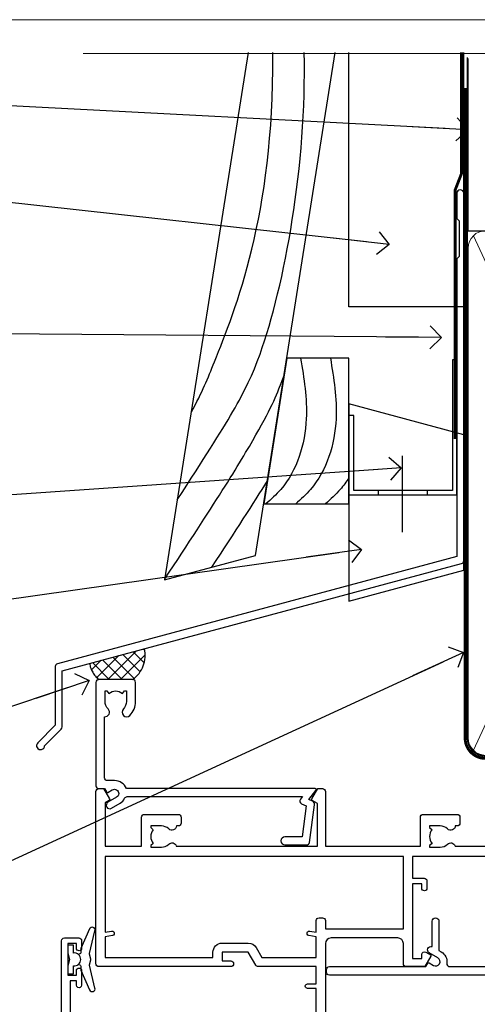
# Model space of a CAD drawing. Units: millimetres. Extents: x -19 to 388919, y -403 to 1143.
# Drawn here: x 702 to 781, y 523 to 695 of the extents above; entities that cross this region are included whole.
import ezdxf
from ezdxf import colors
from ezdxf.entities.mleader import LeaderData, LeaderLine
from ezdxf.math import Vec2, Vec3

# ---------------------------------------------------------------- set-up
doc = ezdxf.new("R2010")
doc.units = ezdxf.units.MM
doc.linetypes.add('CENTER', pattern=[2, 1.25, -0.25, 0.25, -0.25])
doc.linetypes.add('Dashed', pattern=[564.4444465637206, 282.2222232818604, -282.2222232818602])
doc.layers.add('Aluminium Systems Ltd Joinery Detail', color=7, linetype='Continuous')
doc.layers.add('Aluminium Systems Ltd Notes', color=7, linetype='Continuous')
doc.layers.add('No Print', color=7, linetype='Continuous', plot=False)
doc.styles.get("Standard").update_dxf_attribs({"font": 'arial.ttf'})

# ---------------------------------------------------------------- blocks, each defined once
blk = doc.blocks.new('Page Layout')
at = {"layer": 'Aluminium Systems Ltd Joinery Detail', "color": 8, "lineweight": 5}
blk.add_lwpolyline([(0, 694.6394637946069), (0, 0), (553.0825377109722, 0), (553.0825377109722, 694.6394637946069)], close=True, dxfattribs=at)
blk = doc.blocks.new('Page Layout Group')
at = {"layer": 'No Print'}
blk.add_blockref('Page Layout', (600, 0), dxfattribs=at)
blk = doc.blocks.new('A710-21593')
at = {"flags": 128}
for points in [[(39.99999945507848, 50.50000012928773, 0.4142135540803022), (39.49999945507848, 51.00000011513104), (36.99999950764546, 51.00000011513104, 0.414213562373095), (36.49999950764546, 50.50000011513104), (36.49999950764546, 49.20000011513541, 0.9999999999999999), (37.39999950764691, 49.20000011513541), (37.39999950764691, 50.00000011513104), (38.89999950764691, 50.00000011513104), (38.89999950764691, 44.50000011513104), (37.39999950764691, 44.50000011513104), (37.39999950764691, 45.30000011513395, 0.9999999999999999), (36.49999950764546, 45.30000011513395), (36.49999950765273, 44.00000011512826, 0.4142135623714635), (36.99999950765273, 43.50000011513104), (38.39999965327236, 43.50000011513104), (38.39999997887647, 32.00000015395555), (28.28867464223953, 32.00000015395558, 0.2679491924308037), (27.85566194034843, 31.75000015395553), (26.55662383466773, 29.50000015395555), (21.99999950764544, 29.50000015395555), (21.99999950764544, 31.00000015395555), (23.49999950764544, 31.00000015395555, 0.9999999999999999), (23.49999950764544, 32.00000015395555), (0.4999999855885449, 32.00000015395644, 0.414213562373095), (-1.44114551403618e-08, 31.50000015395644), (-1.44114551403618e-08, 0.4999999301348197, 0.414213562373095), (0.4999999855885449, -6.986518030771549e-08), (2.999999985588545, -6.986518030771549e-08, 0.414213562373095), (3.499999985588545, 0.4999999301348197), (3.499999985588545, 1.799999930130454, 0.9999999999999999), (2.59999998558709, 1.799999930130454), (2.59999998558709, 0.9999999301348197), (1.09999998558709, 0.9999999301348197), (1.09999998558709, 6.49999993013482), (2.59999998558709, 6.49999993013482), (2.59999998558709, 5.699999930139185, 0.9999999999999999), (3.499999985588545, 5.699999930139185), (3.499892172593661, 8.250054021620358, 1.000000000000885), (2.599999985585725, 8.250054021619562), (2.599999985513875, 7.500000115126809), (1.499999985590932, 7.500000115127236), (1.499999985590932, 18.00000011512394), (2.599999985587544, 18.00000011512894), (2.599999985585725, 16.4499462086316, 1.000000000000853), (3.499892172593661, 16.44994620863083), (3.499923883904501, 18.00000011513548), (31.54999951206419, 18.00000011515631, 0.4142135623728952), (32.04999951206385, 18.50000011515631), (32.04999951206385, 22.99729543534222), (38.49999950168554, 22.99729543534256), (38.4999996554685, 17.04995445922417, 0.999999999999981), (40.0000004021686, 17.04995449801034)], [(27.27358441772535, 23.13962137641626, 0.1952598447288598), (26.7499995120649, 21.85000011515127), (26.7499995120649, 20.00000011515273), (27.04766519438607, 20.00000011515273), (27.41084243414427, 20.4328178953814, 0.3639702342664315), (29.78915658998376, 20.43281789538231), (30.15233382974266, 20.00000011515273), (30.44999951206383, 20.00000011515273), (30.44999951206201, 21.85000011515127, 0.195259844728863), (29.92641460640154, 23.13962137641634, -0.6631048469516261), (30.49999951206173, 24.49729543534214), (38.50000019175157, 24.49729543534256), (38.50000011322557, 27.99729543577517), (37.36762646301209, 27.80305353388597, -1.004500192607318), (37.23591680025125, 28.59212872793647), (38.50000018567717, 28.79729544703157), (38.49999991904356, 30.50000015395555), (28.86602491142861, 30.50000015395555), (27.8556619403426, 28.75000015395439, -0.2679491924308637), (26.55662383466682, 28.00000015395555), (21.99999950764544, 28.00000015395555, -0.414213562373095), (20.49999950764544, 29.50000015395555), (20.49999950764544, 30.50000015395555), (1.499999985589454, 30.50000015395771), (1.499999985589454, 28.79729545175088), (2.764083400092261, 28.59212872793647, -1.004500192607403), (2.632373737331349, 27.803053533886), (1.499999985590136, 27.99729545319074), (1.49999998558809, 19.50000011512394), (7.949999512075408, 19.50000011515529), (7.949999512075408, 21.85000011515127, -0.1952598447288628), (8.926414606415463, 24.25496949426794, -1.000000000000005), (10.07358441773586, 23.13962137641629, 0.1952598447288622), (9.549999512075317, 21.85000011515127), (9.549999512075317, 20.00000011515273), (9.847665194396484, 20.00000011515273), (10.2108424341547, 20.43281789538143, 0.3639702342664315), (12.58915658999413, 20.43281789538231), (12.95233382975312, 20.00000011515273), (13.24999951207428, 20.00000011515273), (13.24999951207246, 21.85000011515127, 0.1952598447288597), (12.72641460641196, 23.13962137641626, -1.000000000000005), (13.8735844177323, 24.25496949426797, -0.1952598447288603), (14.8499995120724, 21.85000011515127), (14.84999951207431, 19.50000011515671), (25.14999951206488, 19.50000011515759), (25.14999951206488, 21.85000011515127, -0.1952598447288629), (26.12641460640505, 24.25496949426794, -0.9999999999999934)]]:
    blk.add_lwpolyline(points, format="xyb", close=True, dxfattribs=at)
blk = doc.blocks.new('DY221-Comp')
blk.add_lwpolyline([(-1.819871826605237, -0.8847475032970114), (-2.101763809020483, -0.9602802323379838, 0.3394542588633712), (-2.249999999999986, -1.1534653975958), (-2.25, -1.800000000000023, -0.1052493344124674), (-2.267337635713675, -1.881452198701658), (-3.79334408928418, -5.303630496754121, -0.9133919180647162), (-4.735844364969743, -4.981867646145822), (-3.771331644650719, -1.015104479072153, 0.1257362244887155), (-3.772484225380808, -0.9160877285099478), (-4.004079121606921, -0.05176380945898029, -0.1316524975874038), (-4.004079121606921, 0.05176380858204754), (-3.772484225380808, 0.9160877285099029, 0.1257362244887155), (-3.771331644650719, 1.015104479072108), (-4.735844364969743, 4.981867646145777, -0.913391918064716), (-3.79334408928418, 5.303630496754077), (-2.267337635713675, 1.881452198701614, -0.1052493344124674), (-2.25, 1.799999999999978), (-2.249999999999986, 1.153465397595762, 0.3394542588633712), (-2.101763809020483, 0.960280232337946), (-1.819871826605237, 0.8847475032969736)], format="xyb")
blk.add_lwpolyline([(0, 1.124999999999981), (-0.301442841485013, -1.887379141862766e-14), (1.4210854715202e-14, -1.125000000000033), (-1.4210854715202e-14, -2.500000000000004), (-1, -2.499999999999976), (-1, -1.118033988749891, -0.447213595499958), (-2.25, -4.662936703425657e-15, -0.4472135954999584), (-1, 1.118033988749853), (-1, 2.499999999999953), (0, 2.499999999999953)], format="xyb", close=True)
blk = doc.blocks.new('A702-21578')
at = {"flags": 128}
blk.add_lwpolyline([(119.9999986345956, 30.50001113356663, 0.4142135626485369), (119.4999986345956, 31.00001113403684), (116.2660243859245, 31.00001113403684), (115.2267939192475, 29.20001116496624, 0.4142135623808452), (115.2999990000002, 28.92680608420594), (116.1049067192043, 28.46209239585133, 0.5773502691904501), (116.7999779890708, 28.86339198061646), (116.7999779890685, 29.6000111340372), (118.3999990000661, 29.6000111340372), (118.3999990000661, 16.60002184620949), (116.8000019574897, 16.60002184620949), (116.8000019574887, 17.35002184620949, 0.9999999999999999), (115.9000019574891, 17.35002184620949), (115.90000195749, 16.10002184620949, 0.414213562373095), (116.40000195749, 15.60002184620949), (118.3999990000279, 15.60002184620949), (118.3999990000279, 11.80001113403792), (55.20000036535703, 11.80001113403793), (55.20000036535703, 15.6000218462095), (57.1999974079331, 15.6000218462095, 0.414213562373095), (57.6999974079331, 16.1000218462095), (57.69999740793219, 17.3500218462095, 0.9999999999999999), (56.79999740793255, 17.3500218462095), (56.79999740793346, 16.6000218462095), (55.20000036535703, 16.6000218462095), (55.20000036535612, 29.6000111340372), (56.80002101087734, 29.6000111340372), (56.80002101087507, 28.86339229252221, 0.5773502691904437), (57.49509274859997, 28.4620924376388), (58.30000039542614, 28.92680608420594, 0.4142135623808492), (58.3732054761789, 29.2000111649663), (57.3339750095019, 31.00001113403684), (54.1000003653503, 31.00001113403684, 0.4142135626485369), (53.60000036535121, 30.50001113356663), (53.60000040000114, 27.00001116858854, -0.414213562373095), (52.60000040000114, 26.00001116858854), (40.99999999999227, 26.00001116858854, -0.414213562373095), (39.99999999999227, 27.00001116858854), (39.99999999999227, 49.50001113357663, 0.414213562373095), (39.49999999999227, 50.00001113357663), (36.99999999999227, 50.00001113357663, 0.414213562373095), (36.49999999999227, 49.50001113357663), (36.49999999999227, 48.200011133581, 0.9999999999999999), (37.39999999998645, 48.200011133581), (37.39999999998645, 49.00001113357663), (38.89999999998645, 49.00001113357663), (38.89999999998645, 43.50001113357663), (37.39999999998645, 43.50001113357663), (37.39999999998645, 44.30001113357955, 0.9999999999999999), (36.49999999999227, 44.30001113357955), (36.49999999999193, 43.00001113357663, 0.4142135623725622), (36.99999999999227, 42.5000111335772), (38.40000000002101, 42.50001113357663), (38.40000000002101, 34.80001113357955), (36.89999999999111, 34.80001113357983, 0.9999999999999999), (36.89999999999111, 34.00001113357658), (38.40000000002101, 34.00001113357663), (38.40000000002101, 31.00001113357663), (28.28871270555055, 31.00001113357715, 0.2679793930046484), (27.85567182909983, 30.74996232746426), (26.55699999999297, 28.50001113357663), (21.99999999999227, 28.50001113357663), (21.99999999999227, 30.00001113357663), (23.49999999999227, 30.00001113357663, 0.9999999999999999), (23.49999999999227, 31.00001113357663), (0.4999999999922693, 31.00001113357663, 0.414213562373095), (-7.73070496506989e-12, 30.50001113357663), (7.73070496506989e-12, 0.4999999540084161, 0.4142135623729619), (0.5000000000077307, -4.599135650096287e-08), (1.333966774506962, -4.5991299657544e-08), (2.37320366962274, 1.800011057459045, 0.4142135623689392), (2.299998588863019, 2.07321613821577), (1.599998588869539, 2.477361326649742), (1.599998588873177, 10.00001113404048), (7.950000000015905, 10.0000111340415), (7.950000000016075, 5.000011134036725, 0.4142135623720295), (8.450000000014029, 4.500011134036953), (14.35000000001332, 4.500011134040136, 0.414213562373095), (14.8500000000131, 5.000011134040363), (14.8500000000131, 6.000011134040363, 0.414213562373095), (14.3500000000131, 6.500011134040363), (14.04573129133905, 6.500011134039511, 0.6408239254472379), (12.68962126127948, 7.023596039701687, -0.1952598447288674), (11.40000000001453, 6.500011134041273), (9.550000000015984, 6.500011134041273), (9.550000000015984, 6.79767681636244), (9.982817780244716, 7.160854056120542, -0.3639702342664406), (9.982817780245625, 9.539168211960174), (9.550000000015984, 9.902345451719015), (9.550000000015984, 10.20001113404018), (11.40000000001453, 10.20001113404007, -0.195259844728868), (12.68962126127951, 9.676426228377892, 0.5542191990959247), (14.00722952788536, 10.00001113404224), (38.60000000001185, 10.0000111340423), (38.60000000001185, 2.592820294428947), (37.7000000000146, 2.07320505216066, 0.4142135623807411), (37.62679491926187, 1.799999971400354), (38.66602541383702, -4.5991299657544e-08), (39.50000005515926, 4.5991299657544e-08, 0.4142135300680743), (40.00000000001114, 0.5000000459912997), (40.00000000001114, 10.0000111340423), (56.55000000001587, 10.00001113404787), (56.5500000000161, 5.000011134036725, 0.4142135623720295), (57.05000000001405, 4.500011134036953), (62.95000000001335, 4.500011134040136, 0.414213562373095), (63.45000000001312, 5.000011134040363), (63.45000000001312, 6.000011134040363, 0.414213562373095), (62.95000000001312, 6.500011134040363), (62.64573129133908, 6.500011134039511, 0.6408239254472379), (61.28962126127951, 7.023596039701687, -0.1952598447288674), (60.00000000001455, 6.500011134041273), (58.15000000001601, 6.500011134041273), (58.15000000001601, 6.79767681636244), (58.58281778024468, 7.160854056120542, -0.3639702342664388), (58.58281778024562, 9.53916821196023), (58.15000000001601, 9.902345451719015), (58.15000000001601, 10.20001113404018), (60.00000000001455, 10.20001113404007, -0.195259844728868), (61.28962126127954, 9.676426228377892, 0.5542192105843444), (62.60722953667414, 10.00001116075796), (79.99999900000086, 10.00001077119232), (79.99999900000086, 0.5000000459840095, 0.4142135300680742), (80.49999894485273, 4.598400948907511e-08), (81.33397358617503, -4.59985898260129e-08), (82.37320408075146, 1.799999971392324, 0.4142135623810197), (82.2999989999953, 2.073205052152005), (81.3999990000001, 2.592820294421998), (81.3999990000001, 10.00001113403501), (105.9927704721453, 10.00001113403773, 0.5542191990939872), (107.3103787387495, 9.67642622837782, -0.1952598447288638), (108.6000000000145, 10.20001113403835), (110.4500000000131, 10.20001113404017), (110.4500000000131, 9.902345451719), (110.0171822197835, 9.53916821195999, -0.3639702342664435), (110.0171822197844, 7.160854056120641), (110.4500000000131, 6.797676816362426), (110.4500000000131, 6.500011134041259), (108.6000000000145, 6.500011134041259, -0.1952598447288572), (107.3103787387495, 7.023596039701729, 0.6408239254472072), (105.95426870869, 6.500011134039497), (105.6500000000165, 6.500011134039895, 0.414213562373095), (105.150000000016, 6.000011134040349), (105.150000000016, 5.000011134040349, 0.414213562373095), (105.650000000016, 4.500011134040349), (111.550000000013, 4.500011134037052, 0.4142135623720294), (112.050000000013, 5.000011134036711), (112.0500000000131, 10.00001113403785), (118.4000004111371, 10.00001113403682), (118.4000004111408, 2.47736132664518), (117.7000004111473, 2.073216138212914, 0.4142135623694682), (117.6267953303914, 1.800011057456075), (118.6660321713155, 4.786029705883266e-08), (119.4999990000001, 4.786041074567038e-08, 0.4142135623730284), (119.9999990000001, 0.5000000478603539), (119.9999990000028, 30.50001113403684)], format="xyb", dxfattribs=at)
blk.add_lwpolyline([(2.864083312980711, 25.59486262730954), (1.599999999983481, 25.80002933464911), (1.599999999981719, 29.40001113357809), (20.39999999999191, 29.40001113357809), (20.39999999999191, 28.50001113352752, 0.414213562373095), (21.99999999999227, 26.9000111335275), (26.55699999996386, 26.90001113352716, 0.2679793930054509), (27.94273080459908, 27.7001673130944), (28.9238806577755, 29.40001113357172), (38.39999959998158, 29.40001113357809), (38.39999959998158, 25.80002933465639), (37.13591628698259, 25.59486262732443, 1.004500193913287), (37.26762594974343, 24.80578743325927), (38.39999959998886, 25.00002933466075), (38.39999959998886, 23.00002933462835, 0.414213562373095), (38.89999959998886, 22.50002933462835), (39.49999999998317, 22.50002933462835, 0.414213562373095), (39.99999999998317, 23.00002933462835), (39.99999999998317, 24.40001116859443), (53.59999999994534, 24.40001116858716), (53.59999999994716, 11.80001113403702), (1.600000000006276, 11.80001113403702), (1.600000000006276, 25.00002933514824), (2.732373650219813, 24.8057874332591, 1.00450019260736)], format="xyb", close=True, dxfattribs=at)
blk = doc.blocks.new('A725-21745')
at = {"flags": 128}
blk.add_lwpolyline([(37.11646801240383, 20.91461760752128), (38.35987280291066, 19.3231320504845, -0.6248693519088664), (38.2022706521893, 18.99999975541897), (5.307024864736547, 18.99999975542147, -0.3022673053222528), (3.231717466711387, 17.61925184987041), (2.000000115047413, 17.61925184987041, 0.414213562373095), (1.500000115047413, 17.11925184987041), (1.500000115047413, 6.49573132744473, -0.6858526540293893), (2.123585020710351, 5.139621297385304, 0.1952598447287123), (1.600000115047777, 3.850000036120321), (1.600000115049596, 2.000000036121776), (1.897665797368944, 2.000000036121776), (2.260843037126492, 2.432817816351545, 0.3639702342667938), (4.639157192967076, 2.432817816350791), (5.0023344327237, 2.000000036121776), (5.300000115044867, 2.000000036119957), (5.300000115046686, 3.850000036118502, 0.1952598447290732), (4.776415209384112, 5.139621297385304, -0.9999999999999999), (5.92358502070465, 6.254969415237454, -0.195259844728987), (6.900000115043412, 3.850000036120321), (6.900000115045231, 0.5000000361217758, -0.4142135623741608), (6.400000115045231, 3.612177579270792e-08), (0.5000001150474134, 3.612359478211147e-08, -0.4142135623720295), (1.150474133737589e-07, 0.5000000361217758), (1.150455943843554e-07, 18.50000003612178, -0.4142135623752261), (0.5000001150474134, 19.00000003612359), (1.491733031867597, 19.00000003611996), (1.828126217074868, 19.58265012422299, -0.414213562371763), (2.101331297830804, 19.65585520497912), (2.85671746670775, 19.21973279703371, 1.000000000002101), (3.606717466712297, 20.51877090270868), (2.099999209467541, 21.38867509413313, -0.9999999999986869), (2.699999209471933, 22.42790557867107), (4.206717466717208, 21.558001387248, -0.1544523861771689), (5.000744966466115, 20.68964304016895, 0.2920433047074474), (5.454341760832875, 20.39999975542224), (35.99570968530858, 20.39999975541861), (35.62906032147291, 20.86928954060778, -0.4823427408185513), (35.8117565674074, 21.63027417179029), (36.65632259471747, 22.02410177814119), (35.9274075175417, 27.4000053454368), (32.95000629409694, 27.4000053454368, -0.9999999999999999), (32.95000629409694, 28.80000534543552), (36.71361246468038, 28.80000534543461, -0.3752698379243242), (37.20907876645651, 28.36718528143687), (38.09461976595773, 21.83613225856271, -0.3284042794683215), (37.75363116086702, 21.21173166314027)], format="xyb", close=True, dxfattribs=at)
blk = doc.blocks.new('A723-21666')
at = {"flags": 128}
blk.add_lwpolyline([(2.767592377495021e-09, 9.499999978548232), (2.767706064332742e-09, 8.999999978548004, 0.4142135623730617), (0.5000000027677061, 8.499999978549027), (17.29173565959383, 8.49999997854971), (17.62812884480013, 7.917349890449174, 0.4142135623747783), (17.90133392555822, 7.844144809691812), (18.65672009443483, 8.280267217637544, -0.9999999999999055), (19.40672009443938, 6.981229111964154), (17.90000183719377, 6.111324920539033, 0.912095586460824), (18.40000183719616, 5.026024253321367), (18.40000183719616, 0.5999999785497323, 0.9999999999999999), (19.60000183719615, 0.5999999785497323), (19.60000183719615, 5.707179732116032), (20.00672009444651, 5.941998627426955, 0.3089224212099302), (20.95944573362743, 7.924642465539733, -0.4592529226834592), (21.45373435906095, 8.49999997854971), (71.74626431118486, 8.499999978549653, -0.4592529226834592), (72.24055293661837, 7.924642465539677, 0.308922421209939), (73.19327857579935, 5.941998627426841), (73.59999683304966, 5.707179732115918), (73.59999683304966, 0.5999999785496755, 0.9999999999999999), (74.7999968330497, 0.5999999785496755), (74.79999683304959, 5.02602425332131, 0.9120955864608272), (75.29999683305209, 6.111324920538976), (73.79327857580637, 6.981229111964097, -0.9999999999998636), (74.54327857581097, 8.280267217637487), (75.29866474468758, 7.844144809691755, 0.4142135623747784), (75.57186982544567, 7.917349890449117), (75.90826301065198, 8.499999978549653), (79.29999827200231, 8.499999978549539, 0.4142135623730617), (79.79999827200231, 8.999999978549425), (79.79999827200243, 9.499999978549653, 0.414213562373095), (79.29999827200243, 9.999999978549653), (0.5000000027675924, 9.999999978548232, 0.414213562373095)], format="xyb", close=True, dxfattribs=at)
blk = doc.blocks.new('AC40 Awning Head')
at = {"layer": 'Aluminium Systems Ltd Joinery Detail', "color": 0, "extrusion": (0, 0, -1), "zscale": -1, "rotation": 180}
for name, p in [('A725-21745', (108.6000001150649, 27.35001121615267)), ('A702-21578', (108.6000000000156, 8.350011134039732))]:
    blk.add_blockref(name, p, dxfattribs=at)
at = {"layer": 'Aluminium Systems Ltd Joinery Detail', "xscale": -1, "rotation": 180}
blk.add_blockref('A723-21666', (-68.3999992720154, -14.15000002144734), dxfattribs=at)
at = {"layer": 'Aluminium Systems Ltd Joinery Detail', "color": 0, "xscale": -1}
blk.add_blockref('DY221-Comp', (-113.4999999430659, -21.39999981452604), dxfattribs=at)
at = {"layer": 'Aluminium Systems Ltd Joinery Detail', "color": 0, "xscale": -1, "rotation": 180}
blk.add_blockref('A710-21593', (-114.5999999286529, -17.64999988439126), dxfattribs=at)
blk = doc.blocks.new('90mm Framing Head CC Gib')
at = {"layer": 'Aluminium Systems Ltd Joinery Detail'}
h = blk.add_hatch(dxfattribs=at)
h.set_pattern_fill('AR-SAND', color=0, scale=0.15)
h.set_pattern_definition([(37.50000000000001, (61.66045092490373, 88.74499579476469), (-0.2400046943976069, 7.341198559940135), [0, -5.791200000000001, 0, -6.476999999999999, 0, -6.191249999999999]), (7.499999999999991, (61.66045092490373, 88.74499579476469), (6.74284924707004, 10.75237650852531), [0, -3.124199999999989, 0, -5.219699999999976, 0, -2.000249999999988]), (327.5, (56.97415092490365, 88.74499579476469), (11.86488555362187, 0.02155777017818536), [0, -1.905, 0, -6.858, 0, -8.9535]), (317.5, (56.97415092490365, 88.74499579476469), (11.45334678708446, 3.343939848858243), [0, -0.9524999999999999, 0, -4.495799999999999, 0, -5.1435])])
h.paths.add_polyline_path([(180.61357942141, 88.7708279423432), (171.1135900387524, 88.7708279423432), (171.113590038753, -54.99215190844598), (180.6135794214105, -54.99215190844598)])
at = {"layer": 'Aluminium Systems Ltd Joinery Detail', "color": 0, "linetype": 'Dashed'}
blk.add_line((79.90702482397339, 57.89868953384575, -1.000000000000032), (79.90702482397327, 87.85822892512624, -1.000000000000032), dxfattribs=at)
at = {"layer": 'Aluminium Systems Ltd Joinery Detail', "color": 0}
for p, q in [((168.8134264280377, 57.89868953384575, -1.000000000000025), (168.8134264280376, 88.7708279423432, -1.000000000000025)), ((79.90872482396972, 57.89868953384575, -1.000000000000025), (168.8134264280374, 57.89868953384575, -1.000000000000025))]:
    blk.add_line(p, q, dxfattribs=at)
at = {"layer": 'Aluminium Systems Ltd Joinery Detail', "color": 0, "lineweight": 5}
for p, q in [((80.79699455334858, -32.57602768084325, -1.000000000000025), (122.244289406273, 57.10359832773156, -1.000000000000025)), ((80.79699455334858, 57.00871980446937, -1.000000000000025), (122.3435558966331, -32.57602768084507, -1.000000000000025)), ((124.1251953553807, -32.57602768084325, -1.000000000000025), (167.9234566986623, 57.00871980447164, -1.000000000000025)), ((124.156780866489, 56.83464781023758, -1.000000000000025), (167.9234566986623, -32.57602768084325, -1.000000000000025)), ((182.6119125486681, -54.99215490149072), (180.6127294214112, 17.16652520017669))]:
    blk.add_line(p, q, dxfattribs=at)
at = {"layer": 'Aluminium Systems Ltd Joinery Detail', "color": 0, "linetype": 'Continuous', "lineweight": 5, "ltscale": 0.12, "elevation": -1.000000000000014}
blk.add_lwpolyline([(182.9879480272293, 88.7708279423432), (90.07936763175942, 88.7708279423432), (89.17565722327393, 85.3369242233066), (87.90906395990581, 92.75494913106832), (86.87170076539454, 88.7708279423432), (12.77629059318977, 88.7708279423432)], dxfattribs=at)
at = {"layer": 'Aluminium Systems Ltd Joinery Detail', "color": 0, "linetype": 'Dashed', "lineweight": 5, "ltscale": 0.01, "const_width": 0.25, "elevation": -0.7500000000000249}
blk.add_lwpolyline([(79.76741611105061, 88.09570103798342), (79.76838801660628, -30.42770876678014, 0.4175702237706115), (82.91930208207404, -33.61188689231176), (165.3356062361571, -33.60394172722226, 0.8591327104487766), (165.4728671864981, -33.94403600036094, 0.00905533045714731)], format="xyb", dxfattribs=at)
at = {"layer": 'Aluminium Systems Ltd Joinery Detail', "color": 0, "lineweight": 5}
blk.add_lwpolyline([(171.1135900387524, 88.7708279423432), (171.113590038753, -54.99215190844598), (180.6135794214105, -54.99215190844598), (180.61357942141, 88.7708279423432)], dxfattribs=at)
at = {"layer": 'Aluminium Systems Ltd Joinery Detail', "color": 0, "linetype": 'CENTER', "lineweight": 5, "ltscale": 3, "const_width": 0.5, "elevation": -0.5000000000000249}
blk.add_lwpolyline([(79.36830193081076, 82.75882767523399), (79.36883064616333, -30.42745069008379, 0.4209157528546889), (82.93271877258232, -33.99657167199439), (165.7748797079017, -33.99657167199439)], format="xyb", dxfattribs=at)
at = {"layer": 'Aluminium Systems Ltd Joinery Detail', "color": 0, "lineweight": 5, "elevation": -1.000000000000014}
blk.add_lwpolyline([(79.90702482397333, -28.31915806095822), (79.90702482397333, 54.8601428137099, -0.4142135623730941), (82.94557154410828, 57.89868953384575), (120.1949789058728, 57.89868953384575, -0.4142135623730958), (123.2335256260086, 54.8601428137099), (123.2335256260086, -28.31915806095822), (123.2335256260082, -30.42745069008379, -0.4142135623730958), (120.1949789058728, -33.46599741021964), (82.94557154410828, -33.46599741021964, -0.4142135623730941), (79.90702482397288, -30.42745069008379)], format="xyb", close=True, dxfattribs=at)
for points in [[(168.8134264280378, -28.52744340095887), (168.8134264280377, 54.86014281371126, 0.4142135623732923), (165.774879707902, 57.89868953384575), (126.2737723461404, 57.89868953384575, 0.3681854241386793), (123.2352256260055, 54.65185747371015), (123.2352256260055, -28.52744340095887)], [(168.8134264280378, 52.75185018458433), (168.8134264280378, -30.42745069008379, -0.4142135623730958), (165.7748797079024, -33.46599741021964), (126.2737723461409, -33.46599741021964, -0.4142135623730941), (123.2352256260055, -30.42745069008379), (123.2352256260055, 52.75185018458524)]]:
    blk.add_lwpolyline(points, format="xyb", dxfattribs=at)
at = {"layer": 'Aluminium Systems Ltd Joinery Detail', "color": 0}
blk.add_lwpolyline([(180.6119125486681, -35.99215490149072), (180.6119125486681, -53.26010409392188, 0.2679491924311203), (181.1119125486681, -54.12612949770619, -1.303225372841203), (179.7458871448837, -55.49215490149072, 0.267949192431124), (178.8798617410993, -54.99215490149072), (167.6119125486681, -54.99215490149072), (167.6119125486681, -55.99215490149072), (178.3758445711683, -55.99215490149072, -0.2134217652833892), (179.1212005636683, -56.32548823482398, 1.057279696267401), (181.9452458820015, -53.50144291649087, -0.2134217652833941), (181.6119125486681, -52.75608692399089), (181.6119125486681, -35.99215490149072)], format="xyb", close=True, dxfattribs=at)
blk = doc.blocks.new('_Open90')
at = {"color": 0, "linetype": 'ByBlock', "lineweight": -2}
for p, q in [((-0.5, 0.5), (0, 0)), ((0, 0), (-2.439666651745029, 0)), ((0, 0), (-0.5, -0.5))]:
    blk.add_line(p, q, dxfattribs=at)
blk = doc.blocks.new('FLASHING END CAP')
at = {"color": 0}
blk.add_lwpolyline([(-18.54054891449641, -6.422487521775963), (1.495495225277409, -1.0538456750092), (1.495495225277409, 22.55905363656922), (-18.54054891449641, 27.92769548333592)], close=True, dxfattribs=at)
blk = doc.blocks.new('CAVITY CLOSER')
at = {"layer": 'Aluminium Systems Ltd Joinery Detail', "color": 0}
blk.add_line((-9.538543492707504, 6.781304775488707), (-9.538543492707504, -6.489108031060141), dxfattribs=at)
blk.add_lwpolyline([(-4.547473508864641e-13, 23.52338713960307), (-0.7233468181043463, 23.52506711623914), (-0.7233468181043463, 0.7843317447677691), (-17.93291419336629, 0.7843317447677691), (-17.93291419336629, 13.84475821493129), (-18.836044139774, 13.84475821493129), (-18.836044139774, 0), (0, 0), (-4.547473508864641e-13, 23.52338713960307)], dxfattribs=at)
blk.add_lwpolyline([(-5.115630226071517, 0.7843317447677691), (-13.72041391370249, 0.7843317447677691), (-13.72041391370249, 0), (-5.115630226071517, 0)], close=True, dxfattribs=at)
blk = doc.blocks.new('J370-32191')
blk.add_lwpolyline([(74.44766594028856, 96.89410808911416, 0.9999999999999999), (73.24766594028866, 96.89410808911416), (73.24766594028863, 92.49410808911406), (73.64766594028863, 92.09410808911403), (73.64766594028858, 85.89410808911404), (73.24766594028866, 85.49410808911412), (73.24766594028874, 33.62195571077086), (3.618256417737412, 14.96481165974738, 0.3394542588633779), (3.247665940288683, 14.48184874660285), (3.247665940288626, 4.237615433949853), (0.2050252531694093, 1.194974746830537, 1.488371740198599), (1.399963552106996, 0.6928567709205544), (4.301219330881948, 3.594112549695436, 0.1989123673796183), (4.447665940288672, 3.94766594028867), (4.447665940288615, 13.73766461893558), (74.07707546283989, 32.39480866995896, 0.3394542588633667), (74.44766594028862, 32.87777158310362)], format="xyb", close=True)
blk = doc.blocks.new('Bevel Back Weatherboard CC Head AC40')
at = {"layer": 'Aluminium Systems Ltd Joinery Detail'}
h = blk.add_hatch(dxfattribs=at)
h.set_pattern_fill('ANSI37', color=256, scale=0.5)
h.set_pattern_definition([(45, (-100, -500), (-1.122532015133644, 1.122532015133644), []), (135, (-100, -500), (-1.122532015133644, -1.122532015133644), [])])
h.paths.add_polyline_path([(23.47062834640212, 85.11035187343737), (13.88803215770514, 82.54270296328252, 0.1839748092422768), (15.50824810424049, 79.74502453460718), (21.40824810423831, 79.745024534609, 0.3028750518729943)])
at = {"color": 0}
blk.add_lwpolyline([(41.53238500559215, 188.9448921413939), (26.98340598475951, 97.08625381163665), (42.8434677617887, 101.3359445566994), (56.71936189241219, 188.9448921413939)], dxfattribs=at)
blk.add_lwpolyline([(44.26532850729814, 110.3132199923165), (59.0745341064096, 110.3132199923165), (59.0745341064096, 135.686214142781), (48.28401598517718, 135.686214142781)], close=True, dxfattribs=at)
for points in [[(50.69103451431442, 135.686214142781), (51.67098114457769, 125.1218699254006), (47.23239934867934, 112.8509789400454), (44.63842297445296, 110.3132199923165)], [(55.87898726276717, 135.686214142781), (56.85893389303044, 125.1218699254006), (52.42035209713208, 112.8509789400454), (49.82637572290571, 110.3132199923165)]]:
    blk.add_spline(points, degree=3, dxfattribs=at)
blk.add_open_spline([(59.07453410638831, 114.8587598248934), (58.63749394828577, 114.1492268703722), (57.43763787164409, 112.4955771764106), (55.91666068964753, 111.1258323639727), (55.01432847135845, 110.3132199923165)], degree=3, knots=[21.17067296054123, 21.17067296054123, 21.17067296054123, 21.17067296054123, 23.65867267615142, 27.28757525225102, 27.28757525225102, 27.28757525225102, 27.28757525225102], dxfattribs=at)
at = {"layer": 'Aluminium Systems Ltd Joinery Detail'}
blk.add_lwpolyline([(79.07453410640554, 188.9448921413939), (79.07453410640554, 144.6350592638876), (59.07453410640554, 144.6350592638876), (59.07453410640554, 188.9448921413939)], dxfattribs=at)
at = {"layer": 'Aluminium Systems Ltd Joinery Detail', "linetype": 'Dashed', "ltscale": 0.01, "const_width": 0.5}
blk.add_lwpolyline([(78.7408973336043, 188.9448921413939), (78.7408973336043, 167.8616204526271), (77.62467557036157, 164.9847493412627), (77.62467557036157, 121.5950933291089)], dxfattribs=at)
at = {"layer": 'Aluminium Systems Ltd Joinery Detail', "linetype": 'Dashed'}
for centre, radius, start, end in [((18.41703018761203, 83.97386317882012, -1.000000000000028), 5.179812825143342, 305.2732174468284, 12.6742226794568), ((18.37117853795182, 83.27102580525093, -1.000000000000028), 4.541922019239415, 189.227539814157, 230.9251896561722)]:
    blk.add_arc(centre, radius, start, end, dxfattribs=at)
for points, knots in [([(29.18863417886206, 111.009516662356), (38.36989164400035, 125.340317890397), (45.57156432663717, 135.8313136580188), (51.77921395182065, 169.3741144129872), (51.31253945544094, 188.9448921413936)], [31.64478796746343, 31.64478796746343, 31.64478796746343, 31.64478796746343, 44.2336921954332, 65.352684901059, 65.352684901059, 65.352684901059, 65.352684901059]), ([(31.59350326938358, 126.1932625252372), (33.63085049254843, 129.9434317531163), (36.95832224420045, 138.3864665697776), (46.08260592358386, 160.6820389858725), (45.82547330088448, 188.4684102091168), (45.82400621203209, 188.6269473680435), (45.82230851605439, 188.7858460278668), (45.82051675703272, 188.9448921413938)], [37.44682393705685, 37.44682393705685, 37.44682393705685, 37.44682393705685, 44.2336921954332, 64.40032742397399, 64.40032742397399, 64.40032742397399, 64.5153896258195, 64.5153896258195, 64.5153896258195, 64.5153896258195]), ([(27.01097551428663, 97.26032097046675), (43.76371592887915, 122.417061554193), (45.81574819591285, 127.4103384269912), (47.75150147156262, 132.4934921351929), (47.79751051505295, 132.6145394938865)], [28.51726798921866, 28.51726798921866, 28.51726798921866, 28.51726798921866, 44.2336921954332, 44.61692033555749, 44.61692033555749, 44.61692033555749, 44.61692033555749])]:
    blk.add_open_spline(points, degree=3, knots=knots, dxfattribs=at)
blk.add_open_spline([(35.19291493320424, 99.28598510462848), (39.34332917249279, 105.5587063944129), (42.48761141213652, 110.4485782311835), (44.90341108799919, 114.3419148527056)], degree=3, dxfattribs=at)
at = {"linetype": 'Dashed'}
blk.add_blockref('J370-32191', (4.662912305890558, 67.52492342687663), dxfattribs=at)
at = {"color": 0}
for name, p in [('CAVITY CLOSER', (77.91057824617928, 111.8801643037643)), ('FLASHING END CAP', (77.6150830209017, 99.81590696077399))]:
    blk.add_blockref(name, p, dxfattribs=at)
blk = doc.blocks.new('Bevel Back Weatherboard CC Head Text AC40')
at = {"layer": 'Aluminium Systems Ltd Notes', "color": 3, "lineweight": 5, "ltscale": 0.12}
ml = blk.add_multileader_mtext('Standard', dxfattribs=at)
ml.set_content('BUILDING WRAP', color=3)
ml.set_leader_properties(color=8)
ml.set_arrow_properties(name='OPEN90')
ml.build(insert=Vec2(0, 0))
ml.multileader.update_dxf_attribs({"text_left_attachment_type": 2, "text_right_attachment_type": 2})
ctx = ml.context
ctx.base_point, ctx.plane_origin = Vec3(-51.17571467995432, 28.1682591043982), Vec3(99.05724246548016, -37.49343230247905)
ctx.left_attachment, ctx.right_attachment, ctx.text_align_type = 2, 2, 2
notes = []
notes.append((ctx, [(0, (1, 1, 0), (-15.2499023897517, 28.1682591043982), (-1, 0), 6.291433026901128, [(0, [(106.4525308563261, 21.79049804892657)], 0, [])])]))
ctx.mtext.insert, ctx.mtext.width, ctx.mtext.alignment, ctx.mtext.line_spacing_style, ctx.mtext.flow_direction = Vec3(-23.54133541665306, 34.1682591043982), 41.08502851586559, 3, 2, 5
ml = blk.add_multileader_mtext('Standard', dxfattribs=at)
ml.set_content('CAVITY BATTEN', color=3)
ml.set_leader_properties(color=8)
ml.set_arrow_properties(name='OPEN90')
ml.build(insert=Vec2(0, 0))
ml.multileader.update_dxf_attribs({"text_left_attachment_type": 2, "text_right_attachment_type": 2})
ctx = ml.context
ctx.base_point, ctx.plane_origin = Vec3(-46.71732450260098, 13.71120511867184), Vec3(73.90176718918701, -32.88290477336614)
ctx.left_attachment, ctx.right_attachment, ctx.text_align_type = 2, 2, 2
notes.append((ctx, [(0, (1, 1, 0), (-15.2499023897517, 13.71120511867184), (-1, 0), 6.291433026901128, [(0, [(92.71701935691544, 1.851196157560025)], 0, [])])]))
ctx.mtext.insert, ctx.mtext.width, ctx.mtext.alignment, ctx.mtext.line_spacing_style, ctx.mtext.flow_direction = Vec3(-23.54133541665306, 19.71120511867184), 41.08502851586559, 3, 2, 5
ml = blk.add_multileader_mtext('Standard', dxfattribs=at)
ml.set_content('FLASHING SEALING TAPE OVER TOP END OF FLASHING', color=3)
ml.set_leader_properties(color=8)
ml.set_arrow_properties(name='OPEN90')
ml.build(insert=Vec2(0, 0))
ml.multileader.update_dxf_attribs({"text_left_attachment_type": 2, "text_right_attachment_type": 2})
ctx = ml.context
ctx.base_point, ctx.plane_origin = Vec3(-65.36125356126401, -13.40946813360961), Vec3(73.90176718918701, -53.64008401343744)
ctx.left_attachment, ctx.right_attachment, ctx.text_align_type = 2, 2, 2
notes.append((ctx, [(0, (1, 1, 0), (-15.2499023897517, -13.40946813360961), (-1, 0), 6.291433026901128, [(0, [(101.8271041272255, -14.36173531007262)], 0, [])])]))
ctx.mtext.insert, ctx.mtext.width, ctx.mtext.alignment, ctx.mtext.line_spacing_style, ctx.mtext.flow_direction = Vec3(-23.54133541665306, 2.590531866390393), 41.08502851586559, 3, 2, 5
ml = blk.add_multileader_mtext('Standard', dxfattribs=at)
ml.set_content('CAVITY SYSTEM BASE CLOSER', color=3)
ml.set_leader_properties(color=8)
ml.set_arrow_properties(name='OPEN90')
ml.build(insert=Vec2(0, 0))
ml.multileader.update_dxf_attribs({"text_left_attachment_type": 2, "text_right_attachment_type": 2})
ctx = ml.context
ctx.base_point, ctx.plane_origin = Vec3(-64.4281021287947, -44.6463558688697), Vec3(21.34790319290369, -146.4878747221605)
ctx.left_attachment, ctx.right_attachment, ctx.text_align_type = 2, 2, 2
notes.append((ctx, [(0, (1, 1, 0), (-15.2499023897517, -44.6463558688697), (-1, 0), 6.291433026901132, [(0, [(94.78649098432288, -37.08428193825875)], 0, [])])]))
ctx.mtext.insert, ctx.mtext.width, ctx.mtext.alignment, ctx.mtext.line_spacing_style, ctx.mtext.flow_direction = Vec3(-23.54133541665306, -35.31302253553645), 41.08502851586536, 3, 2, 5
ml = blk.add_multileader_mtext('Standard', dxfattribs=at)
ml.set_content('FLASHING END DAM', color=3)
ml.set_leader_properties(color=8)
ml.set_arrow_properties(name='OPEN90')
ml.build(insert=Vec2(0, 0))
ml.multileader.update_dxf_attribs({"text_left_attachment_type": 2, "text_right_attachment_type": 2})
ctx = ml.context
ctx.base_point, ctx.plane_origin = Vec3(-66.08158098281928, -65.86739263308255), Vec3(38.36709967903425, -164.9144317988821)
ctx.left_attachment, ctx.right_attachment, ctx.text_align_type = 2, 2, 2
notes.append((ctx, [(0, (1, 1, 0), (-15.2499023897517, -65.86739263308255), (-1, 0), 6.291433026901132, [(0, [(87.88792736696178, -51.27623566793773)], 0, [])])]))
ctx.mtext.insert, ctx.mtext.width, ctx.mtext.alignment, ctx.mtext.line_spacing_style, ctx.mtext.flow_direction = Vec3(-23.54133541665306, -59.86739263308255), 41.67696359775891, 3, 2, 5
ml = blk.add_multileader_mtext('Standard', dxfattribs=at)
ml.set_content('FLEXI FLASHING TAPE', color=3)
ml.set_leader_properties(color=8)
ml.set_arrow_properties(name='OPEN90')
ml.build(insert=Vec2(0, 0))
ml.multileader.update_dxf_attribs({"text_left_attachment_type": 2, "text_right_attachment_type": 2})
ctx = ml.context
ctx.base_point, ctx.plane_origin = Vec3(-52.84912532115585, -124.9682922913453), Vec3(173.2167566211147, -160.176027405073)
ctx.left_attachment, ctx.right_attachment, ctx.text_align_type = 2, 2, 2
notes.append((ctx, [(1, (1, 1, 0), (-15.41990238975268, -124.9682922913453), (-1, 0), 6.291433026901132, [(0, [(105.6606276772745, -69.20286262526997)], 0, [])])]))
ctx.mtext.insert, ctx.mtext.width, ctx.mtext.alignment, ctx.mtext.line_spacing_style, ctx.mtext.flow_direction = Vec3(-23.71133541665404, -115.634958958012), 41.67696359775891, 3, 2, 5
ml = blk.add_multileader_mtext('Standard', dxfattribs=at)
ml.set_content('HEAD SEALANT REQUIRED FOR VERY HIGH & EXTRA HIGH ZONES ONLY', color=3)
ml.set_leader_properties(color=8)
ml.set_arrow_properties(name='OPEN90')
ml.build(insert=Vec2(0, 0))
ml.multileader.update_dxf_attribs({"text_left_attachment_type": 2, "text_right_attachment_type": 2})
ctx = ml.context
ctx.base_point, ctx.plane_origin = Vec3(-68.04421399782707, -92.77463033919457), Vec3(47.74554292435005, -180.2661364512487)
ctx.left_attachment, ctx.right_attachment, ctx.text_align_type = 2, 2, 2
notes.append((ctx, [(0, (1, 1, 0), (-15.41990238975268, -92.77463033919457), (-1, 0), 6.291433026901132, [(0, [(40.38902197227162, -74.11359865351415)], 0, [])])]))
ctx.mtext.insert, ctx.mtext.width, ctx.mtext.alignment, ctx.mtext.line_spacing_style, ctx.mtext.flow_direction = Vec3(-23.71133541665404, -76.77463033919457), 42.80845800599491, 3, 2, 5
for ctx, leaders in notes:
    for number, flags, end, landing, length, lines in leaders:
        leader = LeaderData()
        leader.index, (leader.has_last_leader_line, leader.has_dogleg_vector, leader.attachment_direction) = number, flags
        leader.last_leader_point, leader.dogleg_vector, leader.dogleg_length = Vec3(end), Vec3(landing), length
        for number, points, colour, breaks in lines:
            line = LeaderLine()
            line.index, line.vertices, line.color, line.breaks = number, Vec3.list(points), colors.encode_raw_color(colour), breaks
            leader.lines.append(line)
        ctx.leaders.append(leader)

msp = doc.modelspace()

# ---------------------------------------------------------------- block references
at = {"layer": 'Aluminium Systems Ltd Joinery Detail'}
for name, p in [('Page Layout Group', (0, 0)), ('90mm Framing Head CC Gib', (700, 600)), ('Bevel Back Weatherboard CC Head AC40', (700, 500)), ('AC40 Awning Head', (823.6082481042577, 552.3950133545768, 1.000000000000013))]:
    msp.add_blockref(name, p, dxfattribs=at)
at = {"layer": 'Aluminium Systems Ltd Notes'}
msp.add_blockref('Bevel Back Weatherboard CC Head Text AC40', (673.4211480662443, 653.6644462087552), dxfattribs=at)

doc.saveas('drawing.dxf')
